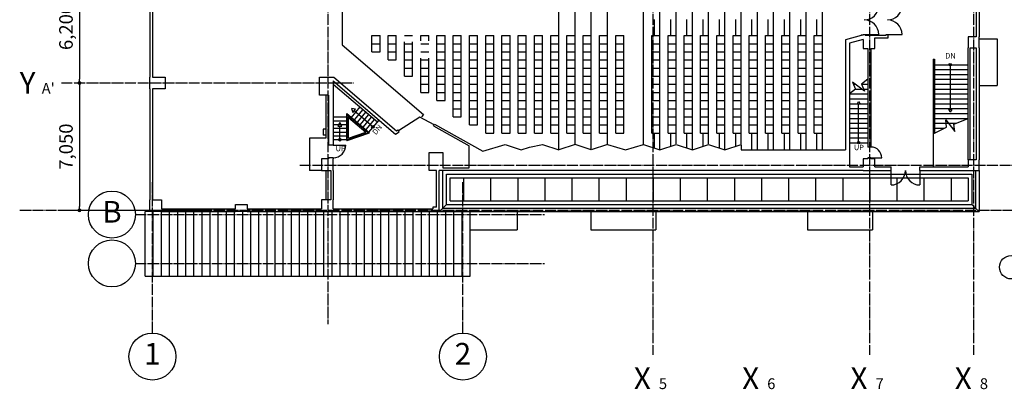
# Model space of a CAD drawing. Extents: x -4800 to 183444, y 197 to 56108.
# Drawn here: x 97309 to 151844, y 197 to 20659 of the extents above; entities that cross this region are included whole.
import ezdxf
from ezdxf.enums import TextEntityAlignment as Align

# ---------------------------------------------------------------- set-up
doc = ezdxf.new("R2010")
doc.units = 0
doc.header["$LTSCALE"] = 300
for name, pattern in [('AXIS', [2.35, 2, -0.15, 0.05, -0.15]), ('HIDDEN', [9.525, 6.35, -3.175]), ('HIDDEN2', [4.7625, 3.175, -1.5875])]:
    doc.linetypes.add(name, pattern=pattern)
doc.layers.get('0').update_dxf_attribs({"linetype": 'CONTINUOUS'})
doc.layers.get('DEFPOINTS').update_dxf_attribs({"linetype": 'CONTINUOUS'})
for name, color, linetype in [('BUTAI', 3, 'CONTINUOUS'), ('HASIRA', 7, 'CONTINUOUS'), ('ISU', 1, 'CONTINUOUS'), ('KABE', 7, 'CONTINUOUS'), ('KAIDAN', 2, 'CONTINUOUS'), ('KIJUN', 1, 'AXIS'), ('SHITUMEI', 7, 'CONTINUOUS'), ('SUNPO', 7, 'CONTINUOUS'), ('TATEGU', 2, 'CONTINUOUS'), ('YANE', 4, 'CONTINUOUS'), ('ZATU', 3, 'CONTINUOUS')]:
    doc.layers.add(name, color=color, linetype=linetype)
doc.styles.add('COMPLEX', font='COMPLEX')
doc.styles.get("Standard").update_dxf_attribs({"font": 'SIMPLEX', "bigfont": 'EXTFONT.shx'})
doc.dimstyles.new('STANDARD$0', dxfattribs={"dimscale": 300, "dimtxt": 2.5, "dimasz": 0.7, "dimexe": 1.5, "dimexo": 3, "dimgap": 1, "dimtad": 3, "dimzin": 12, "dimdsep": 46, "dimlunit": 6, "dimtxsty": 'STANDARD', "dimblk": 'DOT', "dimblk1": 'DOT', "dimblk2": 'DOT', "dimcen": 0.09, "dimclrd": 6, "dimclre": 6, "dimadec": 0, "dimazin": 0, "dimtfac": 1, "dimtdec": 0, "dimtix": 1, "dimtmove": 2, "dimatfit": 3, "dimfxl": 1, "dimtolj": 1, "dimtzin": 0, "dimarcsym": 0})

# ---------------------------------------------------------------- blocks, each defined once
blk = doc.blocks.new('NOTE4')
at = {"color": 0, "linetype": 'ByBlock'}
blk.add_circle((0, 0), 650, dxfattribs=at)
blk = doc.blocks.new('_Dot')
at = {"color": 0, "linetype": 'ByBlock', "lineweight": -2}
blk.add_line((-0.5, 0), (-1, 0), dxfattribs=at)
at = {"color": 0, "linetype": 'ByBlock', "const_width": 0.5}
blk.add_lwpolyline([(-0.25, 0, 1), (0.25, 0, 1)], format="xyb", close=True, dxfattribs=at)
blk = doc.blocks.new('*D139')
at = {"layer": 'DEFPOINTS', "color": 0}
for p in [(100619, 17158), (100619, 10108), (100619, 10108)]:
    blk.add_point(p, dxfattribs=at)
at = {"layer": 'SUNPO', "color": 6, "lineweight": -2}
for p, q in [((99719, 17158), (100169, 17158)), ((100619, 16948), (100619, 10318)), ((99719, 10108), (100169, 10108))]:
    blk.add_line(p, q, dxfattribs=at)
at = {"layer": 'SUNPO', "color": 6, "lineweight": -2, "xscale": 210, "yscale": 210, "zscale": 210}
for p, rotation in [((100619, 17158), 90), ((100619, 10108), 270)]:
    blk.add_blockref('_Dot', p, dxfattribs=dict(at, rotation=rotation))
at = {"layer": 'SUNPO', "color": 0, "insert": (99873, 13633), "char_height": 750, "attachment_point": 5, "rotation": 90}
blk.add_mtext('\\A1;7,050', dxfattribs=at)
blk = doc.blocks.new('*D140')
at = {"layer": 'DEFPOINTS', "color": 0}
for p in [(100619, 23358), (100619, 17158), (100619, 17158)]:
    blk.add_point(p, dxfattribs=at)
at = {"layer": 'SUNPO', "color": 6, "lineweight": -2}
for p, q in [((99719, 23358), (100169, 23358)), ((100619, 23148), (100619, 17368)), ((99719, 17158), (100169, 17158))]:
    blk.add_line(p, q, dxfattribs=at)
at = {"layer": 'SUNPO', "color": 6, "lineweight": -2, "xscale": 210, "yscale": 210, "zscale": 210}
for p, rotation in [((100619, 23358), 90), ((100619, 17158), 270)]:
    blk.add_blockref('_Dot', p, dxfattribs=dict(at, rotation=rotation))
at = {"layer": 'SUNPO', "color": 0, "insert": (99873, 20258), "char_height": 750, "attachment_point": 5, "rotation": 90}
blk.add_mtext('\\A1;6,200', dxfattribs=at)
blk = doc.blocks.new('NOTE2')
at = {"color": 0, "linetype": 'ByBlock', "style": 'COMPLEX'}
blk.add_text('Y', height=600, dxfattribs=at).set_placement((-287, -300), align=Align.CENTER)
at = {"color": 0, "linetype": 'ByBlock', "width": 1.108333}
blk.add_attdef('N2', text='', height=300, dxfattribs=at).set_placement((0, -300), (570, -300), align=Align.FIT)
at = {"color": 0, "linetype": 'ByBlock'}
blk.add_attdef('N1', text='', height=300, dxfattribs=at).set_placement((285, -300), align=Align.CENTER)
blk = doc.blocks.new('NOTE1')
at = {"color": 0, "linetype": 'ByBlock', "style": 'COMPLEX'}
blk.add_text('X', height=600, dxfattribs=at).set_placement((-287, -300), align=Align.CENTER)
at = {"color": 0, "linetype": 'ByBlock', "width": 1.108333}
blk.add_attdef('N2', text='', height=300, dxfattribs=at).set_placement((0, -300), (570, -300), align=Align.FIT)
at = {"color": 0, "linetype": 'ByBlock'}
blk.add_attdef('N1', text='', height=300, dxfattribs=at).set_placement((285, -300), align=Align.CENTER)

msp = doc.modelspace()

# ---------------------------------------------------------------- linework, layer by layer
at = {"layer": 'BUTAI'}
for p, q in [((115168.995, 33690.433), (115168.995, 19267.943)), ((115168.995, 19267.943), (119679.233, 15412.006)), ((119679.233, 15412.006), (119568.995, 15283.062))]:
    msp.add_line(p, q, dxfattribs=at)
at = {"layer": 'HASIRA'}
for p, q in [((144668.995, 19058.04), (144668.995, 19648.04)), ((149843.995, 19708.04), (149843.995, 19108.04)), ((150293.995, 19708.04), (149843.995, 19708.04)), ((150443.995, 19108.04), (150443.995, 19708.04)), ((144018.995, 19564.293), (144018.995, 19058.04)), ((149943.995, 19108.04), (150293.995, 19108.04)), ((144018.995, 19058.04), (144278.995, 19058.04)), ((144458.995, 19058.04), (144668.995, 19058.04)), ((104518.995, 16833.04), (104518.995, 17483.04)), ((104668.995, 17483.04), (105368.995, 17483.04)), ((105368.995, 17483.04), (105368.995, 16833.04)), ((113918.995, 16483.04), (113918.995, 17483.04)), ((113918.995, 17483.04), (114702.223, 17483.04)), ((114668.995, 17274.633), (114668.995, 16483.04)), ((105368.995, 16833.04), (104668.995, 16833.04)), ((114418.995, 16483.04), (113918.995, 16483.04)), ((119993.995, 13308.04), (120743.995, 13308.04)), ((119993.995, 12308.04), (119993.995, 13308.04)), ((120743.995, 13308.04), (120743.995, 12458.04)), ((114018.995, 12958.04), (114018.995, 12308.04)), ((114418.995, 12958.04), (114018.995, 12958.04)), ((114668.995, 12308.04), (114668.995, 12958.04)), ((144278.995, 12958.04), (144018.995, 12958.04)), ((144018.995, 12958.04), (144018.995, 12508.04)), ((144668.995, 12958.04), (144458.995, 12958.04)), ((144668.995, 12508.04), (144668.995, 12958.04)), ((149843.995, 12908.04), (149843.995, 12508.04)), ((150293.995, 12908.04), (149843.995, 12908.04)), ((150443.995, 12308.04), (150443.995, 12908.04)), ((114018.995, 12308.04), (114548.995, 12308.04)), ((120393.995, 12308.04), (119993.995, 12308.04)), ((120743.995, 12308.04), (120543.995, 12308.04)), ((144018.995, 12308.04), (144668.995, 12308.04)), ((149843.995, 12308.04), (150443.995, 12308.04)), ((104518.995, 10033.04), (104518.995, 10683.04)), ((104668.995, 10683.04), (105168.995, 10683.04)), ((105168.995, 10683.04), (105168.995, 10183.04)), ((109253.995, 10183.04), (109253.995, 10433.04)), ((109253.995, 10433.04), (109903.995, 10433.04)), ((109903.995, 10433.04), (109903.995, 10183.04)), ((114018.995, 10683.04), (114018.995, 10183.04)), ((114548.995, 10683.04), (114018.995, 10683.04)), ((114668.995, 10183.04), (114668.995, 10683.04)), ((105168.995, 10033.04), (104518.995, 10033.04)), ((109903.995, 10033.04), (109253.995, 10033.04)), ((114018.995, 10033.04), (114668.995, 10033.04)), ((120393.995, 10283.04), (120193.995, 10283.04)), ((120193.995, 10283.04), (120193.995, 10183.04)), ((120193.995, 10033.04), (120543.995, 10033.04))]:
    msp.add_line(p, q, dxfattribs=at)
at = {"layer": 'ISU', "linetype": 'HIDDEN2'}
for p, q in [((116818.995, 19782.257), (117268.995, 19782.257)), ((117718.995, 19782.257), (118168.995, 19782.257)), ((118618.995, 19782.257), (119068.995, 19782.257)), ((119518.995, 19782.257), (119968.995, 19782.257)), ((116818.995, 19332.257), (117268.995, 19332.257)), ((117718.995, 19332.257), (118168.995, 19332.257)), ((118618.995, 19332.257), (119068.995, 19332.257)), ((119518.995, 19332.257), (119968.995, 19332.257)), ((116818.995, 18882.257), (117268.995, 18882.257)), ((117718.995, 18882.257), (118168.995, 18882.257)), ((118618.995, 18882.257), (119068.995, 18882.257)), ((119518.995, 18882.257), (119968.995, 18882.257)), ((117718.995, 18432.257), (118168.995, 18432.257)), ((118618.995, 18432.257), (119068.995, 18432.257)), ((119518.995, 18432.257), (119968.995, 18432.257)), ((118618.995, 17982.257), (119068.995, 17982.257)), ((118618.995, 17532.257), (119068.995, 17532.257)), ((119518.995, 17982.257), (119968.995, 17982.257)), ((119518.995, 17532.257), (119968.995, 17532.257)), ((119518.995, 17082.257), (119968.995, 17082.257)), ((119518.995, 16632.257), (119968.995, 16632.257))]:
    msp.add_line(p, q, dxfattribs=at)
at = {"layer": 'ISU', "linetype": 'HIDDEN'}
for p, q in [((116818.995, 18882.257), (116818.995, 19782.257)), ((117268.995, 18882.257), (117268.995, 19782.257)), ((117718.995, 18432.257), (117718.995, 19782.257)), ((118168.995, 18432.257), (118168.995, 19782.257)), ((118618.995, 17532.257), (118618.995, 19782.257)), ((119068.995, 17532.257), (119068.995, 19782.257)), ((119518.995, 16632.257), (119518.995, 19782.257)), ((119968.995, 16632.257), (119968.995, 19782.257))]:
    msp.add_line(p, q, dxfattribs=at)
at = {"layer": 'ISU'}
for p, q in [((120418.995, 16182.257), (120418.995, 19782.257)), ((120418.995, 19782.257), (120868.995, 19782.257)), ((120868.995, 16182.257), (120868.995, 19782.257)), ((121318.995, 19782.257), (121768.995, 19782.257)), ((121318.995, 15282.257), (121318.995, 19782.257)), ((121768.995, 15282.257), (121768.995, 19782.257)), ((122218.995, 19782.257), (122668.995, 19782.257)), ((122218.995, 14832.257), (122218.995, 19782.257)), ((122668.995, 14832.257), (122668.995, 19782.257)), ((123118.995, 19782.257), (123568.995, 19782.257)), ((123118.995, 14382.257), (123118.995, 19782.257)), ((123568.995, 14382.257), (123568.995, 19782.257)), ((124018.995, 19782.257), (124468.995, 19782.257)), ((124018.995, 14382.257), (124018.995, 19782.257)), ((124468.995, 14382.257), (124468.995, 19782.257)), ((124918.995, 19782.257), (125368.995, 19782.257)), ((124918.995, 14382.257), (124918.995, 19782.257)), ((125368.995, 14382.257), (125368.995, 19782.257)), ((125818.995, 19782.257), (126268.995, 19782.257)), ((125818.995, 14382.257), (125818.995, 19782.257)), ((126268.995, 14382.257), (126268.995, 19782.257)), ((126718.995, 19782.257), (127168.995, 19782.257)), ((126718.995, 14382.257), (126718.995, 19782.257)), ((127618.995, 19782.257), (128068.995, 19782.257)), ((127618.995, 14382.257), (127618.995, 19782.257)), ((128518.995, 19782.257), (128968.995, 19782.257)), ((128518.995, 14382.257), (128518.995, 19782.257)), ((129418.995, 19782.257), (129868.995, 19782.257)), ((129418.995, 14382.257), (129418.995, 19782.257)), ((130318.995, 19782.257), (130768.995, 19782.257)), ((130318.995, 14382.257), (130318.995, 19782.257)), ((130768.995, 14382.257), (130768.995, 19782.257)), ((132318.995, 19782.257), (132768.995, 19782.257)), ((132318.995, 14382.257), (132318.995, 19782.257)), ((133218.995, 19782.257), (133668.995, 19782.257)), ((133218.995, 14382.257), (133218.995, 19782.257)), ((134118.995, 19782.257), (134568.995, 19782.257)), ((134118.995, 14382.257), (134118.995, 19782.257)), ((135018.995, 19782.257), (135468.995, 19782.257)), ((135018.995, 14382.257), (135018.995, 19782.257)), ((135918.995, 19782.257), (136368.995, 19782.257)), ((135918.995, 14382.257), (135918.995, 19782.257)), ((136818.995, 19782.257), (137268.995, 19782.257)), ((136818.995, 14382.257), (136818.995, 19782.257)), ((137718.995, 19782.257), (138168.995, 19782.257)), ((137718.995, 14382.257), (137718.995, 19782.257)), ((138618.995, 14382.257), (138618.995, 19782.257)), ((138618.995, 19782.257), (139068.995, 19782.257)), ((139518.995, 19782.257), (139968.995, 19782.257)), ((139518.995, 14382.257), (139518.995, 19782.257)), ((140418.995, 19782.257), (140868.995, 19782.257)), ((140418.995, 14382.257), (140418.995, 19782.257)), ((141318.995, 19782.257), (141768.995, 19782.257)), ((141318.995, 14382.257), (141318.995, 19782.257)), ((120418.995, 19332.257), (120868.995, 19332.257)), ((121318.995, 19332.257), (121768.995, 19332.257)), ((122218.995, 19332.257), (122668.995, 19332.257)), ((123118.995, 19332.257), (123568.995, 19332.257)), ((124018.995, 19332.257), (124468.995, 19332.257)), ((124918.995, 19332.257), (125368.995, 19332.257)), ((125818.995, 19332.257), (126268.995, 19332.257)), ((126718.995, 19332.257), (127168.995, 19332.257)), ((127618.995, 19332.257), (128068.995, 19332.257)), ((128518.995, 19332.257), (128968.995, 19332.257)), ((129418.995, 19332.257), (129868.995, 19332.257)), ((130318.995, 19332.257), (130768.995, 19332.257)), ((132318.995, 19332.257), (132768.995, 19332.257)), ((133218.995, 19332.257), (133668.995, 19332.257)), ((134118.995, 19332.257), (134568.995, 19332.257)), ((135018.995, 19332.257), (135468.995, 19332.257)), ((135918.995, 19332.257), (136368.995, 19332.257)), ((136818.995, 19332.257), (137268.995, 19332.257)), ((137718.995, 19332.257), (138168.995, 19332.257)), ((138618.995, 19332.257), (139068.995, 19332.257)), ((139518.995, 19332.257), (139968.995, 19332.257)), ((140418.995, 19332.257), (140868.995, 19332.257)), ((141318.995, 19332.257), (141768.995, 19332.257)), ((120418.995, 18882.257), (120868.995, 18882.257)), ((121318.995, 18882.257), (121768.995, 18882.257)), ((122218.995, 18882.257), (122668.995, 18882.257)), ((123118.995, 18882.257), (123568.995, 18882.257)), ((124018.995, 18882.257), (124468.995, 18882.257)), ((124918.995, 18882.257), (125368.995, 18882.257)), ((125818.995, 18882.257), (126268.995, 18882.257)), ((126718.995, 18882.257), (127168.995, 18882.257)), ((127618.995, 18882.257), (128068.995, 18882.257)), ((128518.995, 18882.257), (128968.995, 18882.257)), ((129418.995, 18882.257), (129868.995, 18882.257)), ((130318.995, 18882.257), (130768.995, 18882.257)), ((132318.995, 18882.257), (132768.995, 18882.257)), ((133218.995, 18882.257), (133668.995, 18882.257)), ((134118.995, 18882.257), (134568.995, 18882.257)), ((135018.995, 18882.257), (135468.995, 18882.257)), ((135918.995, 18882.257), (136368.995, 18882.257)), ((136818.995, 18882.257), (137268.995, 18882.257)), ((137718.995, 18882.257), (138168.995, 18882.257)), ((138618.995, 18882.257), (139068.995, 18882.257)), ((139518.995, 18882.257), (139968.995, 18882.257)), ((140418.995, 18882.257), (140868.995, 18882.257)), ((141318.995, 18882.257), (141768.995, 18882.257)), ((120418.995, 18432.257), (120868.995, 18432.257)), ((121318.995, 18432.257), (121768.995, 18432.257)), ((122218.995, 18432.257), (122668.995, 18432.257)), ((123118.995, 18432.257), (123568.995, 18432.257)), ((124018.995, 18432.257), (124468.995, 18432.257)), ((124918.995, 18432.257), (125368.995, 18432.257)), ((125818.995, 18432.257), (126268.995, 18432.257)), ((126718.995, 18432.257), (127168.995, 18432.257)), ((127618.995, 18432.257), (128068.995, 18432.257)), ((128518.995, 18432.257), (128968.995, 18432.257)), ((129418.995, 18432.257), (129868.995, 18432.257)), ((130318.995, 18432.257), (130768.995, 18432.257)), ((132318.995, 18432.257), (132768.995, 18432.257)), ((133218.995, 18432.257), (133668.995, 18432.257)), ((134118.995, 18432.257), (134568.995, 18432.257)), ((135018.995, 18432.257), (135468.995, 18432.257)), ((135918.995, 18432.257), (136368.995, 18432.257)), ((136818.995, 18432.257), (137268.995, 18432.257)), ((137718.995, 18432.257), (138168.995, 18432.257)), ((138618.995, 18432.257), (139068.995, 18432.257)), ((139518.995, 18432.257), (139968.995, 18432.257)), ((140418.995, 18432.257), (140868.995, 18432.257)), ((141318.995, 18432.257), (141768.995, 18432.257)), ((120418.995, 17982.257), (120868.995, 17982.257)), ((120418.995, 17532.257), (120868.995, 17532.257)), ((121318.995, 17982.257), (121768.995, 17982.257)), ((121318.995, 17532.257), (121768.995, 17532.257)), ((122218.995, 17982.257), (122668.995, 17982.257)), ((122218.995, 17532.257), (122668.995, 17532.257)), ((123118.995, 17982.257), (123568.995, 17982.257)), ((123118.995, 17532.257), (123568.995, 17532.257)), ((124018.995, 17982.257), (124468.995, 17982.257)), ((124018.995, 17532.257), (124468.995, 17532.257)), ((124918.995, 17982.257), (125368.995, 17982.257)), ((124918.995, 17532.257), (125368.995, 17532.257)), ((125818.995, 17982.257), (126268.995, 17982.257)), ((125818.995, 17532.257), (126268.995, 17532.257)), ((126718.995, 17982.257), (127168.995, 17982.257)), ((126718.995, 17532.257), (127168.995, 17532.257)), ((127618.995, 17982.257), (128068.995, 17982.257)), ((127618.995, 17532.257), (128068.995, 17532.257)), ((128518.995, 17982.257), (128968.995, 17982.257)), ((128518.995, 17532.257), (128968.995, 17532.257)), ((129418.995, 17982.257), (129868.995, 17982.257)), ((129418.995, 17532.257), (129868.995, 17532.257)), ((130318.995, 17982.257), (130768.995, 17982.257)), ((130318.995, 17532.257), (130768.995, 17532.257)), ((132318.995, 17982.257), (132768.995, 17982.257)), ((132318.995, 17532.257), (132768.995, 17532.257)), ((133218.995, 17982.257), (133668.995, 17982.257)), ((133218.995, 17532.257), (133668.995, 17532.257)), ((134118.995, 17982.257), (134568.995, 17982.257)), ((134118.995, 17532.257), (134568.995, 17532.257)), ((135018.995, 17982.257), (135468.995, 17982.257)), ((135018.995, 17532.257), (135468.995, 17532.257)), ((135918.995, 17982.257), (136368.995, 17982.257)), ((135918.995, 17532.257), (136368.995, 17532.257)), ((136818.995, 17982.257), (137268.995, 17982.257)), ((136818.995, 17532.257), (137268.995, 17532.257)), ((137718.995, 17982.257), (138168.995, 17982.257)), ((137718.995, 17532.257), (138168.995, 17532.257)), ((138618.995, 17982.257), (139068.995, 17982.257)), ((138618.995, 17532.257), (139068.995, 17532.257)), ((139518.995, 17982.257), (139968.995, 17982.257)), ((139518.995, 17532.257), (139968.995, 17532.257)), ((140418.995, 17982.257), (140868.995, 17982.257)), ((140418.995, 17532.257), (140868.995, 17532.257)), ((141318.995, 17982.257), (141768.995, 17982.257)), ((141318.995, 17532.257), (141768.995, 17532.257)), ((120418.995, 17082.257), (120868.995, 17082.257)), ((121318.995, 17082.257), (121768.995, 17082.257)), ((122218.995, 17082.257), (122668.995, 17082.257)), ((123118.995, 17082.257), (123568.995, 17082.257)), ((124018.995, 17082.257), (124468.995, 17082.257)), ((124918.995, 17082.257), (125368.995, 17082.257)), ((125818.995, 17082.257), (126268.995, 17082.257)), ((126718.995, 17082.257), (127168.995, 17082.257)), ((127618.995, 17082.257), (128068.995, 17082.257)), ((128518.995, 17082.257), (128968.995, 17082.257)), ((129418.995, 17082.257), (129868.995, 17082.257)), ((130318.995, 17082.257), (130768.995, 17082.257)), ((132318.995, 17082.257), (132768.995, 17082.257)), ((133218.995, 17082.257), (133668.995, 17082.257)), ((134118.995, 17082.257), (134568.995, 17082.257)), ((135018.995, 17082.257), (135468.995, 17082.257)), ((135918.995, 17082.257), (136368.995, 17082.257)), ((136818.995, 17082.257), (137268.995, 17082.257)), ((137718.995, 17082.257), (138168.995, 17082.257)), ((138618.995, 17082.257), (139068.995, 17082.257)), ((139518.995, 17082.257), (139968.995, 17082.257)), ((140418.995, 17082.257), (140868.995, 17082.257)), ((141318.995, 17082.257), (141768.995, 17082.257)), ((120418.995, 16632.257), (120868.995, 16632.257)), ((121318.995, 16632.257), (121768.995, 16632.257)), ((122218.995, 16632.257), (122668.995, 16632.257)), ((123118.995, 16632.257), (123568.995, 16632.257)), ((124018.995, 16632.257), (124468.995, 16632.257)), ((124918.995, 16632.257), (125368.995, 16632.257)), ((125818.995, 16632.257), (126268.995, 16632.257)), ((126718.995, 16632.257), (127168.995, 16632.257)), ((127618.995, 16632.257), (128068.995, 16632.257)), ((128518.995, 16632.257), (128968.995, 16632.257)), ((129418.995, 16632.257), (129868.995, 16632.257)), ((130318.995, 16632.257), (130768.995, 16632.257)), ((132318.995, 16632.257), (132768.995, 16632.257)), ((133218.995, 16632.257), (133668.995, 16632.257)), ((134118.995, 16632.257), (134568.995, 16632.257)), ((135018.995, 16632.257), (135468.995, 16632.257)), ((135918.995, 16632.257), (136368.995, 16632.257)), ((136818.995, 16632.257), (137268.995, 16632.257)), ((137718.995, 16632.257), (138168.995, 16632.257)), ((138618.995, 16632.257), (139068.995, 16632.257)), ((139518.995, 16632.257), (139968.995, 16632.257)), ((140418.995, 16632.257), (140868.995, 16632.257)), ((141318.995, 16632.257), (141768.995, 16632.257)), ((120418.995, 16182.257), (120868.995, 16182.257)), ((121318.995, 16182.257), (121768.995, 16182.257)), ((122218.995, 16182.257), (122668.995, 16182.257)), ((123118.995, 16182.257), (123568.995, 16182.257)), ((124018.995, 16182.257), (124468.995, 16182.257)), ((124918.995, 16182.257), (125368.995, 16182.257)), ((125818.995, 16182.257), (126268.995, 16182.257)), ((126718.995, 16182.257), (127168.995, 16182.257)), ((127618.995, 16182.257), (128068.995, 16182.257)), ((128518.995, 16182.257), (128968.995, 16182.257)), ((129418.995, 16182.257), (129868.995, 16182.257)), ((130318.995, 16182.257), (130768.995, 16182.257)), ((132318.995, 16182.257), (132768.995, 16182.257)), ((133218.995, 16182.257), (133668.995, 16182.257)), ((134118.995, 16182.257), (134568.995, 16182.257)), ((135018.995, 16182.257), (135468.995, 16182.257)), ((135918.995, 16182.257), (136368.995, 16182.257)), ((136818.995, 16182.257), (137268.995, 16182.257)), ((137718.995, 16182.257), (138168.995, 16182.257)), ((138618.995, 16182.257), (139068.995, 16182.257)), ((139518.995, 16182.257), (139968.995, 16182.257)), ((140418.995, 16182.257), (140868.995, 16182.257)), ((141318.995, 16182.257), (141768.995, 16182.257)), ((121318.995, 15732.257), (121768.995, 15732.257)), ((121318.995, 15282.257), (121768.995, 15282.257)), ((122218.995, 15732.257), (122668.995, 15732.257)), ((122218.995, 15282.257), (122668.995, 15282.257)), ((123118.995, 15732.257), (123568.995, 15732.257)), ((123118.995, 15282.257), (123568.995, 15282.257)), ((124018.995, 15732.257), (124468.995, 15732.257)), ((124018.995, 15282.257), (124468.995, 15282.257)), ((124918.995, 15732.257), (125368.995, 15732.257)), ((124918.995, 15282.257), (125368.995, 15282.257)), ((125818.995, 15732.257), (126268.995, 15732.257)), ((125818.995, 15282.257), (126268.995, 15282.257)), ((126718.995, 15732.257), (127168.995, 15732.257)), ((126718.995, 15282.257), (127168.995, 15282.257)), ((127618.995, 15732.257), (128068.995, 15732.257)), ((127618.995, 15282.257), (128068.995, 15282.257)), ((128518.995, 15732.257), (128968.995, 15732.257)), ((128518.995, 15282.257), (128968.995, 15282.257)), ((129418.995, 15732.257), (129868.995, 15732.257)), ((129418.995, 15282.257), (129868.995, 15282.257)), ((130318.995, 15732.257), (130768.995, 15732.257)), ((130318.995, 15282.257), (130768.995, 15282.257)), ((132318.995, 15732.257), (132768.995, 15732.257)), ((132318.995, 15282.257), (132768.995, 15282.257)), ((133218.995, 15732.257), (133668.995, 15732.257)), ((133218.995, 15282.257), (133668.995, 15282.257)), ((134118.995, 15732.257), (134568.995, 15732.257)), ((134118.995, 15282.257), (134568.995, 15282.257)), ((135018.995, 15732.257), (135468.995, 15732.257)), ((135018.995, 15282.257), (135468.995, 15282.257)), ((135918.995, 15732.257), (136368.995, 15732.257)), ((135918.995, 15282.257), (136368.995, 15282.257)), ((136818.995, 15732.257), (137268.995, 15732.257)), ((136818.995, 15282.257), (137268.995, 15282.257)), ((137718.995, 15732.257), (138168.995, 15732.257)), ((137718.995, 15282.257), (138168.995, 15282.257)), ((138618.995, 15732.257), (139068.995, 15732.257)), ((138618.995, 15282.257), (139068.995, 15282.257)), ((139518.995, 15732.257), (139968.995, 15732.257)), ((139518.995, 15282.257), (139968.995, 15282.257)), ((140418.995, 15732.257), (140868.995, 15732.257)), ((140418.995, 15282.257), (140868.995, 15282.257)), ((141318.995, 15732.257), (141768.995, 15732.257)), ((141318.995, 15282.257), (141768.995, 15282.257)), ((122218.995, 14832.257), (122668.995, 14832.257)), ((123118.995, 14832.257), (123568.995, 14832.257)), ((124018.995, 14832.257), (124468.995, 14832.257)), ((124918.995, 14832.257), (125368.995, 14832.257)), ((125818.995, 14832.257), (126268.995, 14832.257)), ((126718.995, 14832.257), (127168.995, 14832.257)), ((127618.995, 14832.257), (128068.995, 14832.257)), ((128518.995, 14832.257), (128968.995, 14832.257)), ((129418.995, 14832.257), (129868.995, 14832.257)), ((130318.995, 14832.257), (130768.995, 14832.257)), ((132318.995, 14832.257), (132768.995, 14832.257)), ((133218.995, 14832.257), (133668.995, 14832.257)), ((134118.995, 14832.257), (134568.995, 14832.257)), ((135018.995, 14832.257), (135468.995, 14832.257)), ((135918.995, 14832.257), (136368.995, 14832.257)), ((136818.995, 14832.257), (137268.995, 14832.257)), ((137718.995, 14832.257), (138168.995, 14832.257)), ((138618.995, 14832.257), (139068.995, 14832.257)), ((139518.995, 14832.257), (139968.995, 14832.257)), ((140418.995, 14832.257), (140868.995, 14832.257)), ((141318.995, 14832.257), (141768.995, 14832.257)), ((123118.995, 14382.257), (123568.995, 14382.257)), ((124018.995, 14382.257), (124468.995, 14382.257)), ((124918.995, 14382.257), (125368.995, 14382.257)), ((125818.995, 14382.257), (126268.995, 14382.257)), ((126718.995, 14382.257), (127168.995, 14382.257)), ((127618.995, 14382.257), (128068.995, 14382.257)), ((128518.995, 14382.257), (128968.995, 14382.257)), ((129418.995, 14382.257), (129868.995, 14382.257)), ((130318.995, 14382.257), (130768.995, 14382.257)), ((132318.995, 14382.257), (132768.995, 14382.257)), ((133218.995, 14382.257), (133668.995, 14382.257)), ((134118.995, 14382.257), (134568.995, 14382.257)), ((135018.995, 14382.257), (135468.995, 14382.257)), ((135918.995, 14382.257), (136368.995, 14382.257)), ((136818.995, 14382.257), (137268.995, 14382.257)), ((137718.995, 14382.257), (138168.995, 14382.257)), ((138618.995, 14382.257), (139068.995, 14382.257)), ((139518.995, 14382.257), (139968.995, 14382.257)), ((140418.995, 14382.257), (140868.995, 14382.257)), ((141318.995, 14382.257), (141768.995, 14382.257))]:
    msp.add_line(p, q, dxfattribs=at)
at = {"layer": 'KABE'}
for p, q in [((150443.995, 26158.04), (150443.995, 19708.04)), ((150293.995, 23958.04), (150293.995, 19708.04)), ((104518.995, 23033.04), (104518.995, 17483.04)), ((104668.995, 23033.04), (104668.995, 17483.04)), ((143908.995, 19793.04), (143038.995, 19548.04)), ((143908.995, 19823.04), (144018.995, 19823.04)), ((143908.995, 19823.04), (143908.995, 19793.04)), ((144018.995, 19823.04), (144018.995, 19848.04)), ((144018.995, 19848.04), (144088.995, 19848.04)), ((144088.995, 19833.04), (144088.995, 19848.04)), ((144088.995, 19833.04), (144138.995, 19833.04)), ((144138.995, 19808.04), (144138.995, 19833.04)), ((144138.995, 19808.04), (144668.995, 19808.04)), ((144668.995, 19808.04), (145308.995, 19808.04)), ((144668.995, 19648.04), (145418.995, 19648.04)), ((145308.995, 19848.04), (145378.995, 19848.04)), ((145308.995, 19808.04), (145308.995, 19848.04)), ((145378.995, 19833.04), (145378.995, 19848.04)), ((145378.995, 19833.04), (145428.995, 19833.04)), ((145418.995, 19648.04), (145418.995, 19808.04)), ((145418.995, 19808.04), (145428.995, 19808.04)), ((145428.995, 19808.04), (145428.995, 19833.04)), ((143038.995, 19548.04), (143038.995, 13458.04)), ((144018.995, 19564.293), (143268.995, 19353.086)), ((143268.995, 19353.086), (143268.995, 12508.04)), ((149843.995, 12908.04), (149843.995, 19108.04)), ((149943.995, 12908.04), (149943.995, 19108.04)), ((150293.995, 19108.04), (150293.995, 12908.04)), ((150443.995, 19108.04), (150443.995, 12908.04)), ((144278.995, 19058.04), (144278.995, 13608.04)), ((144458.995, 19058.04), (144458.995, 13608.04)), ((114702.223, 17483.04), (118183.846, 14506.497)), ((114668.995, 17274.633), (118121.392, 14323.077)), ((104518.995, 16833.04), (104518.995, 10683.04)), ((104668.995, 16833.04), (104668.995, 10683.04)), ((114418.995, 16483.04), (114418.995, 13718.04)), ((114668.995, 16483.04), (114668.995, 13718.04)), ((120228.028, 14777.979), (120286.492, 14882.774)), ((120228.028, 14777.979), (122208.995, 13672.808)), ((120286.492, 14882.774), (122962.21, 13390.005)), ((118121.392, 14323.077), (118328.847, 14457.44)), ((118183.846, 14506.497), (118263.614, 14558.16)), ((118328.847, 14457.44), (118263.614, 14558.16)), ((114668.995, 13718.04), (114418.995, 13718.04)), ((122208.995, 12458.04), (122208.995, 13672.808)), ((122962.21, 13390.005), (124188.995, 13758.04)), ((124188.995, 13758.04), (125088.995, 13458.04)), ((125538.995, 13608.04), (126268.995, 13758.04)), ((126268.995, 13758.04), (127168.995, 13458.04)), ((128068.995, 13758.04), (127168.995, 13458.04)), ((128968.995, 13458.04), (128068.995, 13758.04)), ((129868.995, 13758.04), (128968.995, 13458.04)), ((129868.995, 13758.04), (130868.995, 13458.04)), ((130868.995, 13458.04), (131868.995, 13758.04)), ((131868.995, 13758.04), (132768.995, 13458.04)), ((132768.995, 13458.04), (133668.995, 13758.04)), ((133668.995, 13758.04), (134568.995, 13458.04)), ((134568.995, 13458.04), (135468.995, 13758.04)), ((135468.995, 13758.04), (136368.995, 13458.04)), ((136368.995, 13458.04), (137268.995, 13758.04)), ((137268.995, 13758.04), (137268.995, 13458.04)), ((125088.995, 13458.04), (125538.995, 13608.04)), ((137268.995, 13458.04), (143038.995, 13458.04)), ((144458.995, 13608.04), (144278.995, 13608.04)), ((114418.995, 13018.04), (114418.995, 12958.04)), ((114668.995, 13018.04), (114418.995, 13018.04)), ((114668.995, 13018.04), (114668.995, 12958.04)), ((144458.995, 13008.04), (144278.995, 13008.04)), ((144278.995, 13008.04), (144278.995, 12958.04)), ((144458.995, 13008.04), (144458.995, 12958.04)), ((114548.995, 12308.04), (114548.995, 10683.04)), ((114668.995, 12308.04), (114668.995, 10683.04)), ((120393.995, 10283.04), (120393.995, 12308.04)), ((120543.995, 10033.04), (120543.995, 12308.04)), ((120743.995, 12458.04), (122208.995, 12458.04)), ((144018.995, 12308.04), (120743.995, 12308.04)), ((143268.995, 12508.04), (144018.995, 12508.04)), ((144668.995, 12508.04), (145568.995, 12508.04)), ((144668.995, 12308.04), (145568.995, 12308.04)), ((145568.995, 12308.04), (145568.995, 12508.04)), ((147168.995, 12308.04), (147168.995, 12508.04)), ((147168.995, 12508.04), (149843.995, 12508.04)), ((147168.995, 12308.04), (149843.995, 12308.04)), ((105168.995, 10183.04), (109253.995, 10183.04)), ((105168.995, 10033.04), (109253.995, 10033.04)), ((109903.995, 10183.04), (114018.995, 10183.04)), ((109903.995, 10033.04), (114018.995, 10033.04)), ((114668.995, 10183.04), (120193.995, 10183.04)), ((114668.995, 10033.04), (120543.995, 10033.04))]:
    msp.add_line(p, q, dxfattribs=at)
at = {"layer": 'KAIDAN'}
for p, q in [((127168.995, 13482.257), (127168.995, 26470.149)), ((128068.995, 13782.257), (128068.995, 26470.149)), ((128968.995, 13482.257), (128968.995, 26470.149)), ((129868.995, 13758.04), (129868.995, 26470.149)), ((131868.995, 13758.04), (131868.995, 26470.149)), ((132768.995, 13482.257), (132768.995, 26470.149)), ((133668.995, 13782.257), (133668.995, 26470.149)), ((134568.995, 13482.257), (134568.995, 26470.149)), ((135468.995, 13782.257), (135468.995, 26470.149)), ((136368.995, 13482.257), (136368.995, 26470.149)), ((137268.995, 13782.257), (137268.995, 26470.149)), ((138168.995, 13482.257), (138168.995, 26470.149)), ((139068.995, 13458.04), (139068.995, 26470.149)), ((139968.995, 13458.04), (139968.995, 26470.149)), ((140868.995, 13458.04), (140868.995, 26470.149)), ((141768.995, 13458.04), (141768.995, 26470.149)), ((132468.995, 19782.257), (132468.995, 20670.149)), ((133368.995, 19782.257), (133368.995, 20670.149)), ((134268.995, 19782.257), (134268.995, 20670.149)), ((135168.995, 19782.257), (135168.995, 20670.149)), ((136068.995, 19782.257), (136068.995, 20670.149)), ((136968.995, 19782.257), (136968.995, 20670.149)), ((137868.995, 19782.257), (137868.995, 20670.149)), ((138768.995, 19782.257), (138768.995, 20670.149)), ((139668.995, 19782.257), (139668.995, 20670.149)), ((140568.995, 19782.257), (140568.995, 20670.149)), ((141468.995, 19782.257), (141468.995, 20670.149)), ((132468.995, 13582.257), (132468.995, 14382.257)), ((133368.995, 13682.257), (133368.995, 14382.257)), ((134268.995, 13582.257), (134268.995, 14382.257)), ((135168.995, 13682.257), (135168.995, 14382.257)), ((136068.995, 13582.257), (136068.995, 14382.257)), ((136968.995, 13682.257), (136968.995, 14382.257)), ((137868.995, 13458.04), (137868.995, 14382.257)), ((138768.995, 13458.04), (138768.995, 14382.257)), ((139668.995, 13458.04), (139668.995, 14382.257)), ((140568.995, 13458.04), (140568.995, 14382.257)), ((141468.995, 13458.04), (141468.995, 14382.257))]:
    msp.add_line(p, q, dxfattribs=at)
at = {"layer": 'KIJUN'}
for p, q in [((114368.995, 54108.04), (114368.995, 3808.335)), ((132368.995, 54108.04), (132368.995, 2108.04)), ((144368.995, 54108.04), (144368.995, 2108.04)), ((150143.995, 54108.04), (150143.995, 2108.04)), ((99618.995, 17158.04), (115818.995, 17158.04)), ((112818.995, 12608.04), (157918.995, 12608.04)), ((104658.995, 3308.04), (104658.995, 11708.04)), ((104658.995, 3308.04), (104658.995, 11708.04)), ((121858.995, 3308.04), (121858.995, 11708.04)), ((97318.995, 10108.04), (107954.896, 10108.04)), ((99618.995, 10108.04), (157818.995, 10108.04)), ((103718.995, 9868.04), (126368.995, 9868.04)), ((103718.995, 7168.04), (126368.995, 7168.04))]:
    msp.add_line(p, q, dxfattribs=at)
at = {"layer": 'TATEGU'}
for p, q in [((144088.995, 19848.04), (144888.995, 19848.04)), ((145378.995, 19848.04), (146178.995, 19848.04)), ((119471.3, 15268.859), (118296.231, 14507.8)), ((120257.26, 14830.376), (119471.3, 15268.859)), ((114668.995, 13718.04), (115368.995, 13718.04)), ((144458.995, 13008.04), (145058.995, 13008.04)), ((145568.995, 11508.04), (145568.995, 12308.04)), ((147168.995, 12308.04), (147168.995, 11508.04))]:
    msp.add_line(p, q, dxfattribs=at)
at = {"layer": 'TATEGU', "color": 6}
for centre, radius, start, end in [((144088.995, 21448.04), 800, 270, 0), ((145378.995, 21448.04), 800, 270, 0), ((144088.995, 19848.04), 800, 0, 90), ((145378.995, 19848.04), 800, 0, 90), ((114668.995, 13718.04), 700, 270, 0), ((144458.995, 13008.04), 600, 0, 90), ((145568.995, 12308.04), 800, 270, 0), ((147168.995, 12308.04), 800, 180, 270)]:
    msp.add_arc(centre, radius, start, end, dxfattribs=at)
at = {"layer": 'YANE'}
for p, q in [((150443.995, 19608.04), (151443.995, 19608.04)), ((151443.995, 19608.04), (151443.995, 17008.04)), ((150443.995, 17008.04), (151443.995, 17008.04)), ((150443.995, 12308.04), (150443.995, 10033.04)), ((104518.995, 10033.04), (104258.995, 10033.04)), ((104258.995, 6468.04), (104258.995, 10033.04)), ((120543.995, 10033.04), (150443.995, 10033.04)), ((122258.995, 6468.04), (122258.995, 10033.04)), ((124868.995, 10033.04), (124868.995, 9033.04)), ((128943.995, 10033.04), (128943.995, 9033.04)), ((132543.995, 10033.04), (132543.995, 9033.04)), ((140943.995, 10033.04), (140943.995, 9033.04)), ((144543.995, 10033.04), (144543.995, 9033.04)), ((122258.995, 9033.04), (124868.995, 9033.04)), ((128943.995, 9033.04), (132543.995, 9033.04)), ((140943.995, 9033.04), (144543.995, 9033.04)), ((104258.995, 6468.04), (122258.995, 6468.04))]:
    msp.add_line(p, q, dxfattribs=at)
at = {"layer": 'YANE', "color": 136}
for p, q in [((120743.995, 10233.04), (120743.995, 12308.04)), ((120943.995, 10433.04), (120943.995, 12108.04)), ((120943.995, 12108.04), (150043.995, 12108.04)), ((150043.995, 12108.04), (150043.995, 10433.04)), ((150243.995, 12308.04), (150243.995, 10233.04)), ((121143.995, 10633.04), (121143.995, 11908.04)), ((121143.995, 11908.04), (149843.995, 11908.04)), ((121893.995, 11908.04), (121893.995, 10633.04)), ((123393.995, 11908.04), (123393.995, 10633.04)), ((124893.995, 11908.04), (124893.995, 10633.04)), ((126393.995, 11908.04), (126393.995, 10633.04)), ((127893.995, 11908.04), (127893.995, 10633.04)), ((129393.995, 11908.04), (129393.995, 10633.04)), ((130893.995, 11908.04), (130893.995, 10633.04)), ((132393.995, 11908.04), (132393.995, 10633.04)), ((133893.995, 11908.04), (133893.995, 10633.04)), ((135393.995, 11908.04), (135393.995, 10633.04)), ((136893.995, 11908.04), (136893.995, 10633.04)), ((138393.995, 11908.04), (138393.995, 10633.04)), ((139893.995, 11908.04), (139893.995, 10633.04)), ((141393.995, 11908.04), (141393.995, 10633.04)), ((142893.995, 11908.04), (142893.995, 10633.04)), ((144393.995, 11908.04), (144393.995, 10633.04)), ((145893.995, 11908.04), (145893.995, 10633.04)), ((147393.995, 11908.04), (147393.995, 10633.04)), ((148893.995, 11908.04), (148893.995, 10633.04)), ((149843.995, 11908.04), (149843.995, 10633.04)), ((120743.995, 10233.04), (120943.995, 10433.04)), ((120943.995, 10433.04), (150043.995, 10433.04)), ((121143.995, 10633.04), (149843.995, 10633.04)), ((150043.995, 10433.04), (150243.995, 10233.04)), ((104708.995, 6468.04), (104708.995, 10033.04)), ((105158.995, 6468.04), (105158.995, 10033.04)), ((105608.995, 6468.04), (105608.995, 10033.04)), ((106058.995, 6468.04), (106058.995, 10033.04)), ((106508.995, 6468.04), (106508.995, 10033.04)), ((106958.995, 6468.04), (106958.995, 10033.04)), ((107408.995, 6468.04), (107408.995, 10033.04)), ((107858.995, 6468.04), (107858.995, 10033.04)), ((108308.995, 6468.04), (108308.995, 10033.04)), ((108758.995, 6468.04), (108758.995, 10033.04)), ((109208.995, 6468.04), (109208.995, 10033.04)), ((109658.995, 6468.04), (109658.995, 10033.04)), ((110108.995, 6468.04), (110108.995, 10033.04)), ((110558.995, 6468.04), (110558.995, 10033.04)), ((111008.995, 6468.04), (111008.995, 10033.04)), ((111458.995, 6468.04), (111458.995, 10033.04)), ((111908.995, 6468.04), (111908.995, 10033.04)), ((112358.995, 6468.04), (112358.995, 10033.04)), ((112808.995, 6468.04), (112808.995, 10033.04)), ((113258.995, 6468.04), (113258.995, 10033.04)), ((113708.995, 6468.04), (113708.995, 10033.04)), ((114158.995, 6468.04), (114158.995, 10033.04)), ((114608.995, 6468.04), (114608.995, 10033.04)), ((115058.995, 6468.04), (115058.995, 10033.04)), ((115508.995, 6468.04), (115508.995, 10033.04)), ((115958.995, 6468.04), (115958.995, 10033.04)), ((116408.995, 6468.04), (116408.995, 10033.04)), ((116858.995, 6468.04), (116858.995, 10033.04)), ((117308.995, 6468.04), (117308.995, 10033.04)), ((117758.995, 6468.04), (117758.995, 10033.04)), ((118208.995, 6468.04), (118208.995, 10033.04)), ((118658.995, 6468.04), (118658.995, 10033.04)), ((119108.995, 6468.04), (119108.995, 10033.04)), ((119558.995, 6468.04), (119558.995, 10033.04)), ((120008.995, 6468.04), (120008.995, 10033.04)), ((120458.995, 6468.04), (120458.995, 10033.04)), ((120543.995, 10033.04), (120743.995, 10233.04)), ((120743.995, 10233.04), (150243.995, 10233.04)), ((120908.995, 6468.04), (120908.995, 10033.04)), ((121358.995, 6468.04), (121358.995, 10033.04)), ((121808.995, 6468.04), (121808.995, 10033.04)), ((150243.995, 10233.04), (150443.995, 10033.04))]:
    msp.add_line(p, q, dxfattribs=at)
at = {"layer": 'ZATU'}
for p, q in [((147903.995, 18468.04), (147978.995, 18468.04)), ((147903.995, 18468.04), (147903.995, 14347.856)), ((147978.995, 18468.04), (147978.995, 14388.04)), ((147978.995, 18168.04), (149843.995, 18168.04)), ((147978.995, 17898.04), (149843.995, 17898.04)), ((147978.995, 17628.04), (149843.995, 17628.04)), ((114668.995, 17082.187), (117118.081, 15012.988)), ((143488.476, 17088.04), (143590.02, 17088.04)), ((143942.328, 17088.04), (144278.995, 17088.04)), ((147978.995, 17358.04), (149843.995, 17358.04)), ((147978.995, 17088.04), (149843.995, 17088.04)), ((114268.995, 16483.04), (114268.995, 14108.04)), ((143268.995, 16548.04), (144278.995, 16548.04)), ((143605.662, 16818.04), (143957.97, 16818.04)), ((144059.513, 16818.04), (144278.995, 16818.04)), ((147978.995, 16818.04), (149843.995, 16818.04)), ((147978.995, 16548.04), (149843.995, 16548.04)), ((116155.613, 15826.164), (115671.58, 15253.266)), ((143268.995, 16278.04), (144278.995, 16278.04)), ((143268.995, 16008.04), (144278.995, 16008.04)), ((147978.995, 16278.04), (149843.995, 16278.04)), ((147978.995, 16008.04), (149843.995, 16008.04)), ((114668.995, 15278.04), (115418.995, 15278.04)), ((115418.995, 15466.672), (116685.851, 14396.323)), ((115418.995, 13968.04), (115418.995, 15466.672)), ((115448.995, 15402.051), (116626.227, 14407.424)), ((115448.995, 13999.788), (115448.995, 15402.051)), ((115448.995, 15278.04), (115518.995, 15278.04)), ((115518.995, 14098.104), (115518.995, 15278.04)), ((116316.025, 15690.635), (115831.991, 15117.737)), ((116476.436, 15555.105), (115992.403, 14982.208)), ((116636.847, 15419.576), (116152.814, 14846.678)), ((116797.259, 15284.047), (116313.225, 14711.149)), ((143268.995, 15738.04), (144278.995, 15738.04)), ((143268.995, 15468.04), (144278.995, 15468.04)), ((147978.995, 15738.04), (149843.995, 15738.04)), ((147978.995, 15468.04), (149843.995, 15468.04)), ((114668.995, 15068.04), (115418.995, 15068.04)), ((114668.995, 14858.04), (115418.995, 14858.04)), ((115448.995, 15068.04), (115518.995, 15068.04)), ((115448.995, 14858.04), (115518.995, 14858.04)), ((115518.995, 15251.27), (116487.104, 14433.328)), ((115652.219, 15230.35), (115607.042, 15176.88)), ((115812.63, 15094.821), (115767.454, 15041.351)), ((115973.041, 14959.292), (115927.865, 14905.821)), ((116133.453, 14823.763), (116088.276, 14770.292)), ((116957.67, 15148.517), (116473.637, 14575.62)), ((117195.527, 15104.652), (116634.048, 14440.09)), ((143268.995, 15198.04), (144278.995, 15198.04)), ((143268.995, 14928.04), (144278.995, 14928.04)), ((147978.995, 15198.04), (149843.995, 15198.04)), ((147978.995, 14928.04), (149180.662, 14928.04)), ((114118.995, 14608.04), (114118.995, 14258.04)), ((114268.995, 14608.04), (114118.995, 14608.04)), ((114268.995, 14258.04), (114118.995, 14258.04)), ((114668.995, 14648.04), (115418.995, 14648.04)), ((114668.995, 14438.04), (115418.995, 14438.04)), ((114668.995, 14228.04), (115418.995, 14228.04)), ((115448.995, 14648.04), (115518.995, 14648.04)), ((115448.995, 14438.04), (115518.995, 14438.04)), ((115448.995, 13999.788), (116626.227, 14407.424)), ((115448.995, 13968.04), (116685.851, 14396.323)), ((115448.995, 14228.04), (115518.995, 14228.04)), ((115518.995, 14098.104), (116487.104, 14433.328)), ((116293.864, 14688.233), (116248.688, 14634.763)), ((116454.276, 14552.704), (116409.099, 14499.233)), ((143268.995, 14658.04), (144278.995, 14658.04)), ((143268.995, 14388.04), (144278.995, 14388.04)), ((147903.995, 14347.856), (147903.995, 12508.04)), ((147978.995, 14658.04), (148538.221, 14658.04)), ((148951.273, 14658.04), (149074.602, 14658.04)), ((114268.995, 14108.04), (113368.995, 14108.04)), ((113368.995, 14108.04), (113368.995, 12308.04)), ((114668.995, 14018.04), (115418.995, 14018.04)), ((115418.995, 13968.04), (115448.995, 13968.04)), ((143268.995, 14118.04), (144278.995, 14118.04)), ((143268.995, 13848.04), (144278.995, 13848.04)), ((114018.995, 12308.04), (113368.995, 12308.04)), ((114268.995, 12308.04), (114268.995, 10683.04))]:
    msp.add_line(p, q, dxfattribs=at)
at = {"layer": 'ZATU', "color": 6}
for points in [[(148848.995, 18168.04), (148848.995, 15685.465)], [(143773.995, 13848.04), (143773.995, 15984.8)], [(116876.065, 14726.539), (115831.544, 15612.112)], [(115043.995, 14018.04), (115043.995, 14763.673)]]:
    msp.add_lwpolyline(points, dxfattribs=at)
at = {"layer": 'ZATU'}
for points in [[(144278.995, 17358.04), (143941.22, 17087.151), (144107.862, 16708.05), (143440.128, 17198.031), (143606.77, 16818.929), (143268.995, 16548.04)], [(147903.995, 14347.856), (148650.452, 14712.226), (148598.923, 15123.118), (149099.067, 14462.962), (149047.537, 14873.854), (149843.995, 15198.04)]]:
    msp.add_lwpolyline(points, dxfattribs=at)
at = {"layer": 'ZATU', "color": 6}
for points in [[(143773.995, 16124.8), (143854.824, 15984.8), (143693.166, 15984.8)], [(115678.993, 15741.449), (115756.872, 15524.036), (115906.217, 15700.187)], [(148848.995, 15545.465), (148768.166, 15685.465), (148929.824, 15685.465)], [(115043.995, 14963.673), (114928.525, 14763.673), (115159.465, 14763.673)]]:
    msp.add_lwpolyline(points, close=True, dxfattribs=at)
for centre, radius in [((148848.995, 18168.04), 70), ((148848.995, 18168.04), 52.5), ((148848.995, 18168.04), 35), ((148848.995, 18168.04), 17.5), ((116876.065, 14726.539), 75), ((116876.065, 14726.539), 50), ((116876.065, 14726.539), 25), ((115043.995, 14018.04), 75), ((115043.995, 14018.04), 50), ((115043.995, 14018.04), 25), ((143773.995, 13848.04), 70), ((143773.995, 13848.04), 52.5), ((143773.995, 13848.04), 35), ((143773.995, 13848.04), 17.5)]:
    msp.add_circle(centre, radius, dxfattribs=at)

# ---------------------------------------------------------------- block references
at = {"layer": 'SUNPO', "xscale": 2, "yscale": 2, "zscale": 2}
for name, p, values in [('NOTE2', (98318.995, 17158.04), {'N1': "A'"}), ('NOTE1', (132368.995, 808.04), {'N1': '5'}), ('NOTE1', (138368.995, 808.04), {'N1': '6'}), ('NOTE1', (144368.995, 808.04), {'N1': '7'}), ('NOTE1', (150143.995, 808.04), {'N1': '8'})]:
    msp.add_blockref(name, p, dxfattribs=at).add_auto_attribs(values)
for p in [(102418.995, 9868.04), (102418.995, 7168.04), (104658.995, 2008.04), (121858.995, 2008.04)]:
    msp.add_blockref('NOTE4', p, dxfattribs=at)
at = {"layer": 'SUNPO', "rotation": 180}
msp.add_blockref('NOTE4', (152230.869, 6958.04), dxfattribs=at)

# ---------------------------------------------------------------- texts
at = {"layer": 'SHITUMEI', "color": 1}
for s, p in [('DN', (148859.589, 18621.978)), ('UP', (115082.055, 13486.258)), ('UP', (143792.467, 13547.729))]:
    msp.add_text(s, height=300, dxfattribs=at).set_placement(p, align=Align.MIDDLE)
msp.add_text('DN', height=300, rotation=49.8060001, dxfattribs=at).set_placement((117135.846, 14550.691), align=Align.MIDDLE)
at = {"layer": 'SUNPO'}
for s, p in [('B', (102418.995, 9868.04)), ('1', (104658.995, 2008.04)), ('2', (121858.995, 2008.04))]:
    msp.add_text(s, height=1200, dxfattribs=at).set_placement(p, align=Align.MIDDLE)

# ---------------------------------------------------------------- dimensions: what is measured, and where the dimension line sits
for base, p1, p2, picture, middle in [((100618.995, 17158.04), (100618.995, 23358.04), (100618.995, 17158.04), '*D140', (99872.566, 20258.04)), ((100618.995, 10108.04), (100618.995, 17158.04), (100618.995, 10108.04), '*D139', (99872.566, 13633.04))]:
    dim = msp.add_linear_dim(base=base, p1=p1, p2=p2, angle=90, dimstyle='STANDARD$0', dxfattribs=at)
    dim.commit()
    dim.dimension.update_dxf_attribs({"geometry": picture, "text_midpoint": middle})

doc.saveas('drawing.dxf')
